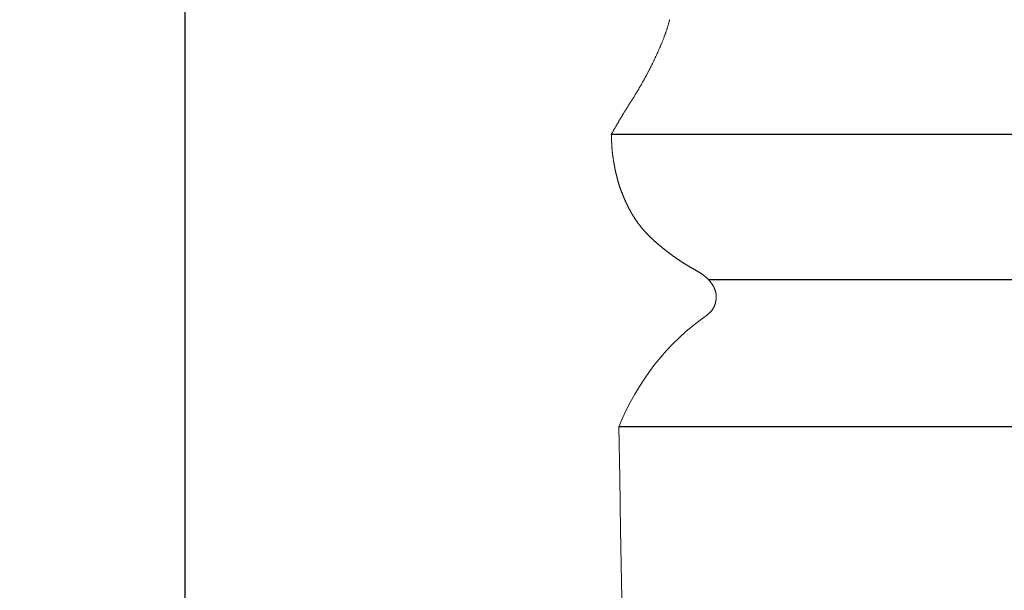
# Model space of a CAD drawing. Units: inches. Extents: x 0 to 25.3, y -0.8 to 40.1.
# Drawn here: x 15.6 to 19.1, y 28.6 to 30.7 of the extents above; entities that cross this region are included whole.
import ezdxf

# ---------------------------------------------------------------- set-up
doc = ezdxf.new("R2010")
doc.units = ezdxf.units.IN
doc.header["$MEASUREMENT"] = 0
doc.dimstyles.get("Standard").update_dxf_attribs({"dimscale": 3, "dimtxt": 0.18, "dimasz": 0.18, "dimexe": 0.18, "dimexo": 0.0625, "dimgap": 0.09, "dimtad": 0, "dimtih": 1, "dimtoh": 1, "dimdec": 4, "dimzin": 0, "dimdsep": 46, "dimlunit": 5, "dimtxsty": 'Standard', "dimblk": 'ARCHTICK', "dimcen": 0.09, "dimadec": 0, "dimazin": 0, "dimtfac": 1, "dimtdec": 4, "dimtofl": 0, "dimtmove": 0, "dimatfit": 3, "dimfxl": 1, "dimtolj": 1, "dimtzin": 0, "dimarcsym": 0})

# ---------------------------------------------------------------- blocks, each defined once
blk = doc.blocks.new('_ArchTick')
at = {"color": 0, "const_width": 0.15}
blk.add_lwpolyline([(-0.5, -0.5), (0.5, 0.5)], dxfattribs=at)
blk = doc.blocks.new('*D18')
at = {"color": 0, "lineweight": -2}
for p, q in [((17.4278, 38.7583), (15.6359, 38.7583)), ((16.1759, 38.7583), (16.1759, 24.7983)), ((16.1759, 9.7583), (16.1759, 23.7183)), ((17.959, 9.7583), (15.6359, 9.7583))]:
    blk.add_line(p, q, dxfattribs=at)
at = {"layer": 'Defpoints', "color": 0}
for p in [(17.6153, 38.7583), (16.1759, 9.7583), (18.1465, 9.7583)]:
    blk.add_point(p, dxfattribs=at)
at = {"color": 0, "lineweight": -2, "xscale": 0.5400000000000001, "yscale": 0.5400000000000001, "zscale": 0.5400000000000001}
for p, rotation in [((16.1759, 38.7583), 90), ((16.1759, 9.7583), 270)]:
    blk.add_blockref('_ArchTick', p, dxfattribs=dict(at, rotation=rotation))
at = {"color": 0, "insert": (16.1759, 24.2583), "char_height": 0.54, "attachment_point": 5}
blk.add_mtext('\\A1;29"', dxfattribs=at)

msp = doc.modelspace()

# ---------------------------------------------------------------- linework, layer by layer
for p, q in [((22.54826, 30.25773), (17.68231, 30.25773)), ((18.02459, 29.7471), (22.20904, 29.7471)), ((22.52129, 29.2271), (17.70929, 29.2271))]:
    msp.add_line(p, q)
at = {"lineweight": 5}
for points in [[(17.88846, 30.66378, 0), (17.88793, 30.66168, 0), (17.8874, 30.65968, 0), (17.88686, 30.65768, 0), (17.88631, 30.65558, 0), (17.88576, 30.65358, 0), (17.8852, 30.65158, 0), (17.88463, 30.64948, 0), (17.88405, 30.64748, 0), (17.88347, 30.64548, 0), (17.88287, 30.64348, 0), (17.88228, 30.64148, 0), (17.88167, 30.63938, 0), (17.88106, 30.63738, 0), (17.88043, 30.63538, 0), (17.87981, 30.63338, 0), (17.87917, 30.63138, 0), (17.87853, 30.62938, 0), (17.87788, 30.62738, 0), (17.87722, 30.62538, 0), (17.87655, 30.62338, 0), (17.87588, 30.62138, 0), (17.8752, 30.61948, 0), (17.87451, 30.61748, 0), (17.87382, 30.61548, 0), (17.87312, 30.61348, 0), (17.87241, 30.61148, 0), (17.87169, 30.60948, 0), (17.87097, 30.60758, 0), (17.87024, 30.60558, 0), (17.8695, 30.60358, 0), (17.86876, 30.60168, 0), (17.86801, 30.59968, 0), (17.86725, 30.59768, 0), (17.86649, 30.59578, 0), (17.86572, 30.59378, 0), (17.86495, 30.59188, 0), (17.86417, 30.58988, 0), (17.86338, 30.58798, 0), (17.86259, 30.58598, 0), (17.8618, 30.58408, 0), (17.86099, 30.58208, 0), (17.86019, 30.58018, 0), (17.85938, 30.57818, 0), (17.85856, 30.57628, 0), (17.85774, 30.57438, 0), (17.85691, 30.57238, 0), (17.85608, 30.57048, 0), (17.85525, 30.56858, 0), (17.85441, 30.56658, 0), (17.85356, 30.56468, 0), (17.85272, 30.56278, 0), (17.85187, 30.56078, 0), (17.85101, 30.55888, 0), (17.85015, 30.55698, 0), (17.84929, 30.55508, 0), (17.84843, 30.55318, 0), (17.84756, 30.55118, 0), (17.84669, 30.54928, 0), (17.84581, 30.54738, 0), (17.84493, 30.54548, 0), (17.84405, 30.54358, 0), (17.84317, 30.54168, 0), (17.84228, 30.53978, 0), (17.8414, 30.53778, 0), (17.84051, 30.53588, 0), (17.83961, 30.53398, 0), (17.83872, 30.53208, 0), (17.83782, 30.53018, 0), (17.83693, 30.52828, 0), (17.83603, 30.52638, 0), (17.83513, 30.52448, 0), (17.83422, 30.52258, 0), (17.83332, 30.52068, 0), (17.83241, 30.51878, 0), (17.8315, 30.51688, 0), (17.83059, 30.51498, 0), (17.82967, 30.51308, 0), (17.82876, 30.51118, 0), (17.82784, 30.50928, 0), (17.82691, 30.50738, 0), (17.82599, 30.50558, 0), (17.82506, 30.50368, 0), (17.82413, 30.50178, 0), (17.8232, 30.49988, 0), (17.82227, 30.49798, 0), (17.82133, 30.49608, 0), (17.82039, 30.49428, 0), (17.81944, 30.49238, 0), (17.8185, 30.49048, 0), (17.81755, 30.48858, 0), (17.81659, 30.48668, 0), (17.81564, 30.48488, 0), (17.81468, 30.48298, 0), (17.81371, 30.48108, 0), (17.81275, 30.47928, 0), (17.81178, 30.47738, 0), (17.8108, 30.47548, 0), (17.80983, 30.47368, 0), (17.80885, 30.47178, 0), (17.80786, 30.46998, 0), (17.80687, 30.46808, 0), (17.80588, 30.46618, 0), (17.80489, 30.46438, 0), (17.80389, 30.46248, 0), (17.80288, 30.46068, 0), (17.80188, 30.45878, 0), (17.80087, 30.45698, 0), (17.79986, 30.45518, 0), (17.79884, 30.45328, 0), (17.79782, 30.45148, 0), (17.7968, 30.44958, 0), (17.79577, 30.44778, 0), (17.79474, 30.44598, 0), (17.79371, 30.44408, 0), (17.79268, 30.44228, 0), (17.79164, 30.44048, 0), (17.79059, 30.43858, 0), (17.78955, 30.43678, 0), (17.7885, 30.43498, 0), (17.78745, 30.43318, 0), (17.7864, 30.43138, 0), (17.78534, 30.42948, 0), (17.78428, 30.42768, 0), (17.78322, 30.42588, 0), (17.78216, 30.42408, 0), (17.78109, 30.42228, 0), (17.78002, 30.42048, 0), (17.77894, 30.41868, 0), (17.77787, 30.41678, 0), (17.77679, 30.41498, 0), (17.77571, 30.41318, 0), (17.77462, 30.41138, 0), (17.77354, 30.40958, 0), (17.77245, 30.40778, 0), (17.77136, 30.40598, 0), (17.77027, 30.40418, 0), (17.76917, 30.40238, 0), (17.76807, 30.40058, 0), (17.76697, 30.39878, 0), (17.76587, 30.39708, 0), (17.76476, 30.39528, 0), (17.76365, 30.39348, 0), (17.76255, 30.39168, 0), (17.76143, 30.38988, 0), (17.76032, 30.38808, 0), (17.75921, 30.38628, 0), (17.75809, 30.38448, 0), (17.75697, 30.38278, 0), (17.75585, 30.38098, 0), (17.75473, 30.37918, 0), (17.75361, 30.37738, 0), (17.75249, 30.37558, 0), (17.75137, 30.37388, 0), (17.75024, 30.37208, 0), (17.74912, 30.37028, 0), (17.74799, 30.36848, 0), (17.74687, 30.36678, 0), (17.74574, 30.36498, 0), (17.74462, 30.36318, 0), (17.74349, 30.36138, 0), (17.74237, 30.35958, 0), (17.74124, 30.35788, 0), (17.74012, 30.35608, 0), (17.739, 30.35428, 0), (17.73787, 30.35248, 0), (17.73675, 30.35078, 0), (17.73563, 30.34898, 0), (17.73451, 30.34718, 0), (17.73339, 30.34538, 0), (17.73227, 30.34358, 0), (17.73116, 30.34178, 0), (17.73004, 30.34008, 0), (17.72893, 30.33828, 0), (17.72782, 30.33648, 0), (17.72671, 30.33468, 0), (17.7256, 30.33288, 0), (17.7245, 30.33108, 0), (17.7234, 30.32928, 0), (17.7223, 30.32748, 0), (17.7212, 30.32578, 0), (17.72011, 30.32398, 0), (17.71901, 30.32218, 0), (17.71792, 30.32038, 0), (17.71684, 30.31858, 0), (17.71576, 30.31678, 0), (17.71468, 30.31498, 0), (17.7136, 30.31308, 0), (17.71253, 30.31128, 0), (17.71146, 30.30948, 0), (17.71039, 30.30768, 0), (17.70932, 30.30588, 0), (17.70826, 30.30408, 0), (17.7072, 30.30228, 0), (17.70615, 30.30048, 0), (17.70509, 30.29858, 0), (17.70404, 30.29678, 0), (17.70299, 30.29498, 0), (17.70194, 30.29318, 0), (17.7009, 30.29128, 0), (17.69985, 30.28948, 0), (17.69881, 30.28768, 0), (17.69777, 30.28588, 0), (17.69673, 30.28398, 0), (17.69569, 30.28218, 0), (17.69466, 30.28038, 0), (17.69362, 30.27848, 0), (17.69259, 30.27668, 0), (17.69155, 30.27488, 0), (17.69052, 30.27298, 0), (17.68949, 30.27118, 0), (17.68846, 30.26938, 0), (17.68743, 30.26748, 0), (17.6864, 30.26568, 0), (17.68537, 30.26388, 0), (17.68434, 30.26198, 0), (17.68332, 30.26018, 0), (17.68229, 30.25838, 0)], [(18.02154, 29.62208, 0), (18.02251, 29.62288, 0), (18.02348, 29.62368, 0), (18.02444, 29.62448, 0), (18.0254, 29.62528, 0), (18.02636, 29.62608, 0), (18.02731, 29.62688, 0), (18.02824, 29.62768, 0), (18.02917, 29.62848, 0), (18.03009, 29.62928, 0), (18.03099, 29.63018, 0), (18.03187, 29.63108, 0), (18.03274, 29.63188, 0), (18.03359, 29.63278, 0), (18.03442, 29.63378, 0), (18.03524, 29.63468, 0), (18.03603, 29.63568, 0), (18.0368, 29.63658, 0), (18.03756, 29.63758, 0), (18.0383, 29.63858, 0), (18.03902, 29.63958, 0), (18.03972, 29.64068, 0), (18.0404, 29.64168, 0), (18.04106, 29.64278, 0), (18.0417, 29.64388, 0), (18.04233, 29.64488, 0), (18.04294, 29.64598, 0), (18.04353, 29.64718, 0), (18.0441, 29.64828, 0), (18.04465, 29.64938, 0), (18.04518, 29.65048, 0), (18.0457, 29.65168, 0), (18.0462, 29.65288, 0), (18.04668, 29.65398, 0), (18.04714, 29.65518, 0), (18.04759, 29.65638, 0), (18.04801, 29.65758, 0), (18.04842, 29.65868, 0), (18.04881, 29.65988, 0), (18.04919, 29.66108, 0), (18.04954, 29.66228, 0), (18.04988, 29.66348, 0), (18.0502, 29.66478, 0), (18.0505, 29.66598, 0), (18.05078, 29.66718, 0), (18.05105, 29.66838, 0), (18.0513, 29.66958, 0), (18.05153, 29.67088, 0), (18.05174, 29.67208, 0), (18.05193, 29.67328, 0), (18.0521, 29.67448, 0), (18.05225, 29.67578, 0), (18.05239, 29.67698, 0), (18.0525, 29.67818, 0), (18.0526, 29.67948, 0), (18.05268, 29.68068, 0), (18.05273, 29.68198, 0), (18.05277, 29.68318, 0), (18.05279, 29.68438, 0), (18.05279, 29.68568, 0), (18.05276, 29.68688, 0), (18.05272, 29.68818, 0), (18.05266, 29.68938, 0), (18.05257, 29.69068, 0), (18.05247, 29.69188, 0), (18.05235, 29.69318, 0), (18.05221, 29.69438, 0), (18.05204, 29.69558, 0), (18.05186, 29.69688, 0), (18.05165, 29.69808, 0), (18.05143, 29.69928, 0), (18.05118, 29.70048, 0), (18.05091, 29.70178, 0), (18.05063, 29.70298, 0), (18.05032, 29.70418, 0), (18.04999, 29.70538, 0), (18.04964, 29.70658, 0), (18.04927, 29.70778, 0), (18.04888, 29.70888, 0), (18.04847, 29.71008, 0), (18.04804, 29.71128, 0), (18.04759, 29.71238, 0), (18.04712, 29.71358, 0), (18.04664, 29.71468, 0), (18.04613, 29.71588, 0), (18.04562, 29.71698, 0), (18.04508, 29.71808, 0), (18.04453, 29.71918, 0), (18.04396, 29.72028, 0), (18.04338, 29.72138, 0), (18.04278, 29.72248, 0), (18.04217, 29.72358, 0), (18.04155, 29.72468, 0), (18.04091, 29.72578, 0), (18.04026, 29.72688, 0), (18.0396, 29.72788, 0), (18.03892, 29.72898, 0), (18.03824, 29.72998, 0), (18.03755, 29.73108, 0), (18.03684, 29.73208, 0), (18.03612, 29.73308, 0), (18.0354, 29.73408, 0), (18.03466, 29.73508, 0), (18.03392, 29.73608, 0), (18.03316, 29.73708, 0), (18.0324, 29.73808, 0), (18.03162, 29.73908, 0), (18.03084, 29.73998, 0), (18.03004, 29.74098, 0), (18.02924, 29.74198, 0), (18.02843, 29.74288, 0), (18.02761, 29.74378, 0), (18.02677, 29.74478, 0), (18.02593, 29.74568, 0), (18.02509, 29.74658, 0), (18.02423, 29.74748, 0), (18.02336, 29.74838, 0), (18.02249, 29.74928, 0), (18.02161, 29.75008, 0), (18.02072, 29.75098, 0), (18.01982, 29.75178, 0), (18.01891, 29.75268, 0), (18.01799, 29.75348, 0), (18.01707, 29.75428, 0), (18.01614, 29.75518, 0), (18.0152, 29.75598, 0), (18.01426, 29.75678, 0), (18.0133, 29.75748, 0), (18.01234, 29.75828, 0), (18.01138, 29.75908, 0), (18.0104, 29.75988, 0), (18.00943, 29.76058, 0), (18.00844, 29.76138, 0), (18.00745, 29.76208, 0), (18.00645, 29.76278, 0), (18.00545, 29.76358, 0), (18.00444, 29.76428, 0), (18.00343, 29.76498, 0), (18.00241, 29.76568, 0), (18.00138, 29.76638, 0), (18.00036, 29.76708, 0), (17.99932, 29.76778, 0), (17.99829, 29.76848, 0), (17.99724, 29.76908, 0), (17.9962, 29.76978, 0), (17.99515, 29.77048, 0), (17.9941, 29.77108, 0), (17.99304, 29.77178, 0), (17.99198, 29.77238, 0), (17.99092, 29.77308, 0), (17.98985, 29.77368, 0), (17.98878, 29.77438, 0), (17.98771, 29.77498, 0), (17.98664, 29.77568, 0), (17.98556, 29.77628, 0), (17.98448, 29.77688, 0), (17.9834, 29.77758, 0), (17.98232, 29.77818, 0), (17.98124, 29.77878, 0), (17.98015, 29.77938, 0), (17.97906, 29.77998, 0), (17.97798, 29.78068, 0), (17.97689, 29.78128, 0), (17.9758, 29.78188, 0), (17.97471, 29.78248, 0), (17.97362, 29.78308, 0), (17.97253, 29.78368, 0), (17.97145, 29.78438, 0), (17.97036, 29.78498, 0), (17.96927, 29.78558, 0), (17.96818, 29.78618, 0), (17.96709, 29.78678, 0), (17.96601, 29.78748, 0), (17.96492, 29.78808, 0), (17.96384, 29.78868, 0), (17.96276, 29.78928, 0), (17.96168, 29.78988, 0), (17.9606, 29.79058, 0), (17.95952, 29.79118, 0), (17.95844, 29.79178, 0), (17.95737, 29.79238, 0), (17.95629, 29.79308, 0), (17.95522, 29.79368, 0), (17.95415, 29.79428, 0), (17.95307, 29.79498, 0), (17.952, 29.79558, 0), (17.95094, 29.79628, 0), (17.94987, 29.79688, 0), (17.9488, 29.79748, 0), (17.94774, 29.79818, 0), (17.94668, 29.79878, 0), (17.94561, 29.79948, 0), (17.94455, 29.80008, 0), (17.94349, 29.80078, 0), (17.94244, 29.80138, 0), (17.94138, 29.80208, 0), (17.94032, 29.80268, 0), (17.93927, 29.80338, 0), (17.93822, 29.80398, 0), (17.93717, 29.80468, 0), (17.93612, 29.80538, 0), (17.93507, 29.80598, 0), (17.93402, 29.80668, 0), (17.93297, 29.80738, 0), (17.93193, 29.80798, 0), (17.93088, 29.80868, 0), (17.92984, 29.80938, 0), (17.9288, 29.80998, 0), (17.92776, 29.81068, 0), (17.92672, 29.81138, 0), (17.92569, 29.81208, 0), (17.92465, 29.81268, 0), (17.92362, 29.81338, 0), (17.92258, 29.81408, 0), (17.92155, 29.81478, 0), (17.92052, 29.81548, 0), (17.91949, 29.81618, 0), (17.91846, 29.81688, 0), (17.91744, 29.81758, 0), (17.91641, 29.81828, 0), (17.91539, 29.81898, 0), (17.91436, 29.81968, 0), (17.91334, 29.82038, 0), (17.91232, 29.82108, 0), (17.91131, 29.82178, 0), (17.91029, 29.82248, 0), (17.90927, 29.82318, 0), (17.90826, 29.82388, 0), (17.90724, 29.82458, 0), (17.90623, 29.82528, 0), (17.90522, 29.82598, 0), (17.90421, 29.82678, 0), (17.90321, 29.82748, 0), (17.9022, 29.82818, 0), (17.90119, 29.82888, 0), (17.90019, 29.82968, 0), (17.89919, 29.83038, 0), (17.89819, 29.83108, 0), (17.89719, 29.83188, 0), (17.89619, 29.83258, 0), (17.89519, 29.83328, 0), (17.89419, 29.83408, 0), (17.8932, 29.83478, 0), (17.89221, 29.83558, 0), (17.89121, 29.83628, 0), (17.89022, 29.83698, 0), (17.88923, 29.83778, 0), (17.88824, 29.83848, 0), (17.88725, 29.83928, 0), (17.88627, 29.84008, 0), (17.88528, 29.84078, 0), (17.8843, 29.84158, 0), (17.88331, 29.84228, 0), (17.88233, 29.84308, 0), (17.88135, 29.84378, 0), (17.88037, 29.84458, 0), (17.87939, 29.84538, 0), (17.87841, 29.84608, 0), (17.87743, 29.84688, 0), (17.87646, 29.84768, 0), (17.87548, 29.84838, 0), (17.87451, 29.84918, 0), (17.87354, 29.84998, 0), (17.87256, 29.85078, 0), (17.87159, 29.85148, 0), (17.87062, 29.85228, 0), (17.86965, 29.85308, 0), (17.86868, 29.85388, 0), (17.86771, 29.85458, 0), (17.86675, 29.85538, 0), (17.86578, 29.85618, 0), (17.86482, 29.85698, 0), (17.86385, 29.85778, 0), (17.86289, 29.85848, 0), (17.86192, 29.85928, 0), (17.86096, 29.86008, 0), (17.86, 29.86088, 0), (17.85904, 29.86168, 0), (17.85808, 29.86248, 0), (17.85712, 29.86328, 0), (17.85616, 29.86408, 0), (17.85521, 29.86488, 0), (17.85425, 29.86558, 0), (17.85329, 29.86638, 0), (17.85234, 29.86718, 0), (17.85139, 29.86798, 0), (17.85043, 29.86878, 0), (17.84948, 29.86958, 0), (17.84853, 29.87038, 0), (17.84759, 29.87118, 0), (17.84664, 29.87198, 0), (17.84569, 29.87278, 0), (17.84475, 29.87358, 0), (17.8438, 29.87438, 0), (17.84286, 29.87528, 0), (17.84192, 29.87608, 0), (17.84098, 29.87688, 0), (17.84005, 29.87768, 0), (17.83911, 29.87848, 0), (17.83818, 29.87928, 0), (17.83724, 29.88008, 0), (17.83631, 29.88098, 0), (17.83538, 29.88178, 0), (17.83446, 29.88258, 0), (17.83353, 29.88338, 0), (17.83261, 29.88428, 0), (17.83169, 29.88508, 0), (17.83077, 29.88588, 0), (17.82985, 29.88678, 0), (17.82893, 29.88758, 0), (17.82802, 29.88838, 0), (17.82711, 29.88928, 0), (17.8262, 29.89008, 0), (17.82529, 29.89098, 0), (17.82439, 29.89178, 0), (17.82348, 29.89268, 0), (17.82258, 29.89348, 0), (17.82168, 29.89438, 0), (17.82079, 29.89528, 0), (17.8199, 29.89608, 0), (17.81901, 29.89698, 0), (17.81812, 29.89788, 0), (17.81723, 29.89868, 0), (17.81635, 29.89958, 0), (17.81547, 29.90048, 0), (17.81459, 29.90138, 0), (17.81371, 29.90228, 0), (17.81284, 29.90308, 0), (17.81197, 29.90398, 0), (17.8111, 29.90488, 0), (17.81023, 29.90578, 0), (17.80937, 29.90668, 0), (17.80851, 29.90758, 0), (17.80765, 29.90848, 0), (17.8068, 29.90938, 0), (17.80595, 29.91028, 0), (17.8051, 29.91118, 0), (17.80425, 29.91208, 0), (17.80341, 29.91308, 0), (17.80257, 29.91398, 0), (17.80173, 29.91488, 0), (17.80089, 29.91578, 0), (17.80006, 29.91668, 0), (17.79923, 29.91768, 0), (17.7984, 29.91858, 0), (17.79758, 29.91948, 0), (17.79676, 29.92048, 0), (17.79594, 29.92138, 0), (17.79512, 29.92228, 0), (17.79431, 29.92328, 0), (17.7935, 29.92418, 0), (17.79269, 29.92518, 0), (17.79189, 29.92608, 0), (17.79109, 29.92708, 0), (17.79029, 29.92798, 0), (17.7895, 29.92898, 0), (17.78871, 29.92998, 0), (17.78792, 29.93088, 0), (17.78713, 29.93188, 0), (17.78635, 29.93288, 0), (17.78557, 29.93378, 0), (17.7848, 29.93478, 0), (17.78403, 29.93578, 0), (17.78326, 29.93668, 0), (17.78249, 29.93768, 0), (17.78173, 29.93868, 0), (17.78097, 29.93968, 0), (17.78021, 29.94068, 0), (17.77946, 29.94168, 0), (17.77871, 29.94268, 0), (17.77797, 29.94368, 0), (17.77722, 29.94468, 0), (17.77648, 29.94568, 0), (17.77575, 29.94668, 0), (17.77502, 29.94768, 0), (17.77429, 29.94868, 0), (17.77356, 29.94968, 0), (17.77284, 29.95068, 0), (17.77212, 29.95168, 0), (17.77141, 29.95268, 0), (17.77069, 29.95368, 0), (17.76999, 29.95478, 0), (17.76928, 29.95578, 0), (17.76858, 29.95678, 0), (17.76788, 29.95778, 0), (17.76719, 29.95888, 0), (17.7665, 29.95988, 0), (17.76582, 29.96088, 0), (17.76513, 29.96198, 0), (17.76445, 29.96298, 0), (17.76378, 29.96408, 0), (17.76311, 29.96508, 0), (17.76244, 29.96618, 0), (17.76177, 29.96718, 0), (17.76111, 29.96828, 0), (17.76046, 29.96928, 0), (17.7598, 29.97038, 0), (17.75915, 29.97138, 0), (17.7585, 29.97248, 0), (17.75786, 29.97358, 0), (17.75722, 29.97458, 0), (17.75658, 29.97568, 0), (17.75595, 29.97678, 0), (17.75532, 29.97778, 0), (17.75469, 29.97888, 0), (17.75407, 29.97998, 0), (17.75345, 29.98098, 0), (17.75283, 29.98208, 0), (17.75222, 29.98318, 0), (17.75161, 29.98428, 0), (17.751, 29.98538, 0), (17.75039, 29.98648, 0), (17.74979, 29.98748, 0), (17.74919, 29.98858, 0), (17.7486, 29.98968, 0), (17.74801, 29.99078, 0), (17.74742, 29.99188, 0), (17.74683, 29.99298, 0), (17.74625, 29.99408, 0), (17.74567, 29.99518, 0), (17.74509, 29.99628, 0), (17.74452, 29.99738, 0), (17.74395, 29.99848, 0), (17.74338, 29.99958, 0), (17.74281, 30.00068, 0), (17.74225, 30.00178, 0), (17.74169, 30.00288, 0), (17.74113, 30.00398, 0), (17.74058, 30.00518, 0), (17.74003, 30.00628, 0), (17.73948, 30.00738, 0), (17.73893, 30.00848, 0), (17.73839, 30.00958, 0), (17.73785, 30.01068, 0), (17.73731, 30.01188, 0), (17.73677, 30.01298, 0), (17.73624, 30.01408, 0), (17.73571, 30.01518, 0), (17.73518, 30.01638, 0), (17.73466, 30.01748, 0), (17.73413, 30.01858, 0), (17.73361, 30.01968, 0), (17.73309, 30.02088, 0), (17.73258, 30.02198, 0), (17.73207, 30.02308, 0), (17.73156, 30.02428, 0), (17.73105, 30.02538, 0), (17.73054, 30.02658, 0), (17.73004, 30.02768, 0), (17.72954, 30.02878, 0), (17.72904, 30.02998, 0), (17.72854, 30.03108, 0), (17.72805, 30.03218, 0), (17.72755, 30.03338, 0), (17.72706, 30.03448, 0), (17.72658, 30.03568, 0), (17.72609, 30.03678, 0), (17.72561, 30.03798, 0), (17.72513, 30.03908, 0), (17.72465, 30.04028, 0), (17.72417, 30.04138, 0), (17.7237, 30.04258, 0), (17.72323, 30.04368, 0), (17.72276, 30.04488, 0), (17.7223, 30.04598, 0), (17.72184, 30.04718, 0), (17.72138, 30.04828, 0), (17.72092, 30.04948, 0), (17.72046, 30.05058, 0), (17.72001, 30.05178, 0), (17.71956, 30.05298, 0), (17.71912, 30.05408, 0), (17.71867, 30.05528, 0), (17.71823, 30.05638, 0), (17.71779, 30.05758, 0), (17.71736, 30.05878, 0), (17.71692, 30.05988, 0), (17.71649, 30.06108, 0), (17.71606, 30.06228, 0), (17.71564, 30.06338, 0), (17.71522, 30.06458, 0), (17.7148, 30.06578, 0), (17.71438, 30.06688, 0), (17.71397, 30.06808, 0), (17.71356, 30.06928, 0), (17.71315, 30.07048, 0), (17.71275, 30.07158, 0), (17.71235, 30.07278, 0), (17.71195, 30.07398, 0), (17.71155, 30.07518, 0), (17.71116, 30.07628, 0), (17.71077, 30.07748, 0), (17.71039, 30.07868, 0), (17.71001, 30.07988, 0), (17.70963, 30.08108, 0), (17.70925, 30.08218, 0), (17.70888, 30.08338, 0), (17.70851, 30.08458, 0), (17.70814, 30.08578, 0), (17.70778, 30.08698, 0), (17.70742, 30.08818, 0), (17.70706, 30.08938, 0), (17.7067, 30.09048, 0), (17.70635, 30.09168, 0), (17.70601, 30.09288, 0), (17.70566, 30.09408, 0), (17.70532, 30.09528, 0), (17.70499, 30.09648, 0), (17.70465, 30.09768, 0), (17.70432, 30.09888, 0), (17.70399, 30.10008, 0), (17.70367, 30.10128, 0), (17.70335, 30.10248, 0), (17.70303, 30.10368, 0), (17.70272, 30.10488, 0), (17.70241, 30.10608, 0), (17.7021, 30.10728, 0), (17.70179, 30.10848, 0), (17.70149, 30.10968, 0), (17.70119, 30.11088, 0), (17.70089, 30.11208, 0), (17.7006, 30.11328, 0), (17.70031, 30.11448, 0), (17.70002, 30.11568, 0), (17.69973, 30.11688, 0), (17.69945, 30.11808, 0), (17.69917, 30.11938, 0), (17.69889, 30.12058, 0), (17.69861, 30.12178, 0), (17.69834, 30.12298, 0), (17.69807, 30.12418, 0), (17.6978, 30.12538, 0), (17.69753, 30.12658, 0), (17.69727, 30.12778, 0), (17.69701, 30.12908, 0), (17.69675, 30.13028, 0), (17.69649, 30.13148, 0), (17.69624, 30.13268, 0), (17.69599, 30.13388, 0), (17.69573, 30.13508, 0), (17.69549, 30.13628, 0), (17.69524, 30.13758, 0), (17.69499, 30.13878, 0), (17.69475, 30.13998, 0), (17.69451, 30.14118, 0), (17.69427, 30.14238, 0), (17.69403, 30.14368, 0), (17.6938, 30.14488, 0), (17.69356, 30.14608, 0), (17.69333, 30.14728, 0), (17.6931, 30.14848, 0), (17.69287, 30.14978, 0), (17.69265, 30.15098, 0), (17.69242, 30.15218, 0), (17.6922, 30.15338, 0), (17.69197, 30.15468, 0), (17.69175, 30.15588, 0), (17.69153, 30.15708, 0), (17.69131, 30.15828, 0), (17.6911, 30.15948, 0), (17.69088, 30.16078, 0), (17.69067, 30.16198, 0), (17.69046, 30.16318, 0), (17.69025, 30.16438, 0), (17.69004, 30.16568, 0), (17.68984, 30.16688, 0), (17.68964, 30.16808, 0), (17.68944, 30.16928, 0), (17.68924, 30.17058, 0), (17.68904, 30.17178, 0), (17.68885, 30.17298, 0), (17.68866, 30.17428, 0), (17.68847, 30.17548, 0), (17.68829, 30.17668, 0), (17.6881, 30.17788, 0), (17.68792, 30.17918, 0), (17.68775, 30.18038, 0), (17.68758, 30.18158, 0), (17.68741, 30.18288, 0), (17.68724, 30.18408, 0), (17.68707, 30.18528, 0), (17.68691, 30.18648, 0), (17.68676, 30.18778, 0), (17.6866, 30.18898, 0), (17.68645, 30.19018, 0), (17.68631, 30.19148, 0), (17.68616, 30.19268, 0), (17.68603, 30.19388, 0), (17.68589, 30.19518, 0), (17.68576, 30.19638, 0), (17.68563, 30.19758, 0), (17.68551, 30.19888, 0), (17.68539, 30.20008, 0), (17.68528, 30.20128, 0), (17.68517, 30.20258, 0), (17.68506, 30.20378, 0), (17.68496, 30.20508, 0), (17.68486, 30.20628, 0), (17.68476, 30.20748, 0), (17.68467, 30.20878, 0), (17.68458, 30.20998, 0), (17.6845, 30.21118, 0), (17.68441, 30.21248, 0), (17.68433, 30.21368, 0), (17.68426, 30.21498, 0), (17.68418, 30.21618, 0), (17.68411, 30.21738, 0), (17.68404, 30.21868, 0), (17.68397, 30.21988, 0), (17.68391, 30.22118, 0), (17.68384, 30.22238, 0), (17.68378, 30.22358, 0), (17.68372, 30.22488, 0), (17.68366, 30.22608, 0), (17.68361, 30.22738, 0), (17.68355, 30.22858, 0), (17.68349, 30.22978, 0), (17.68344, 30.23108, 0), (17.68338, 30.23228, 0), (17.68333, 30.23358, 0), (17.68328, 30.23478, 0), (17.68322, 30.23598, 0), (17.68317, 30.23728, 0), (17.68312, 30.23848, 0), (17.68307, 30.23978, 0), (17.68301, 30.24098, 0), (17.68296, 30.24218, 0), (17.68291, 30.24348, 0), (17.68286, 30.24468, 0), (17.68281, 30.24598, 0), (17.68275, 30.24718, 0), (17.6827, 30.24838, 0), (17.68265, 30.24968, 0), (17.6826, 30.25088, 0), (17.68255, 30.25218, 0), (17.68249, 30.25338, 0), (17.68244, 30.25458, 0), (17.68239, 30.25588, 0), (17.68234, 30.25708, 0), (17.68229, 30.25838, 0)]]:
    msp.add_polyline3d(points, dxfattribs=at)
for centre, radius, start, end in [((18.52626, 28.90219), 0.87921, 125.03424, 158.31271), ((374.41326, 34.861), 356.74846, 180.9048663, 182.7779833)]:
    msp.add_arc(centre, radius, start, end, dxfattribs=at)

# ---------------------------------------------------------------- dimensions: what is measured, and where the dimension line sits
dim = msp.add_linear_dim(base=(16.17592, 9.75835), p1=(17.61529, 38.75835), p2=(18.14654, 9.75835), angle=90, dimstyle='Standard', override={"dimpost": '"'})
dim.commit()
dim.dimension.update_dxf_attribs({"geometry": '*D18', "text_midpoint": (16.17592, 24.25835)})

doc.saveas('drawing.dxf')
